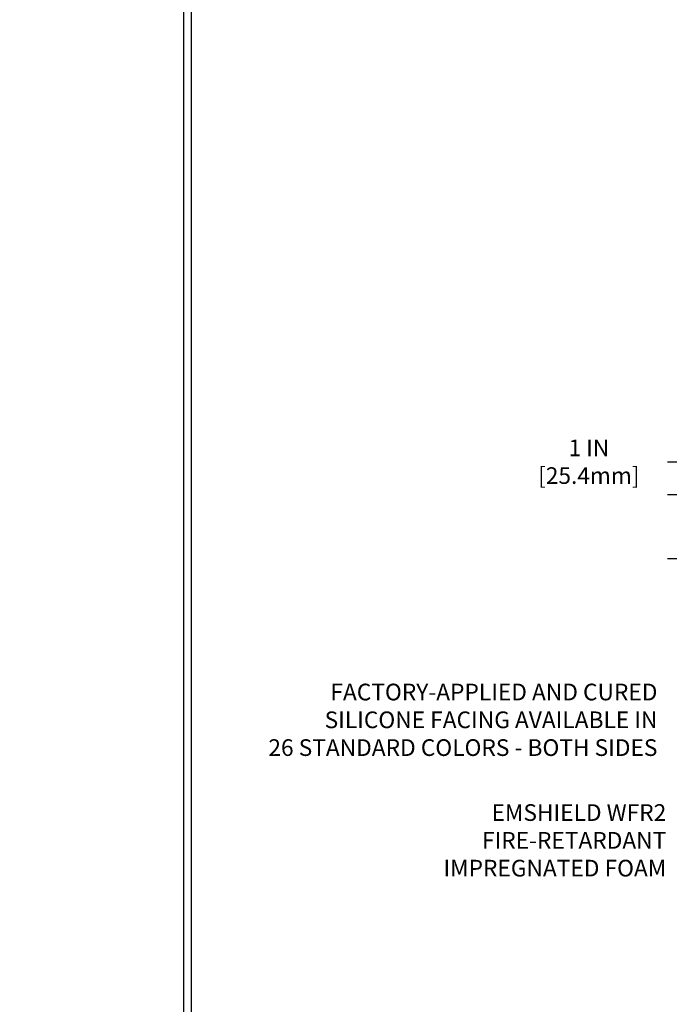
# Model space of a CAD drawing. Extents: x -6 to 2303, y -6 to 3799.
# Drawn here: x -2 to 8, y 7 to 22 of the extents above; entities that cross this region are included whole.
import ezdxf

# ---------------------------------------------------------------- set-up
doc = ezdxf.new("R2010")
doc.units = 0
doc.header["$LTSCALE"] = 5
doc.header["$MEASUREMENT"] = 0
doc.layers.get('DEFPOINTS').update_dxf_attribs({"linetype": 'CONTINUOUS'})
doc.layers.add('DIMS', color=2, linetype='CONTINUOUS')
for name, color, linetype, lineweight in [('FOAM INSERT - H', 150, 'CONTINUOUS', 15), ('TBLOCK-T5', 111, 'CONTINUOUS', 30), ('TEXT - 4', 241, 'CONTINUOUS', 25)]:
    doc.layers.add(name, color=color, linetype=linetype, lineweight=lineweight)
doc.styles.add('ROMANS', font='romans', dxfattribs={"width": 0.9})
doc.dimstyles.new('STANDARD$0', dxfattribs={"dimtxt": 0.18, "dimasz": 0.3, "dimexe": 0.18, "dimexo": 0.0625, "dimgap": 0.09, "dimtad": 0, "dimtih": 1, "dimtoh": 1, "dimdec": 4, "dimzin": 0, "dimdsep": 46, "dimtxsty": 'Standard', "dimcen": 0.09, "dimadec": 0, "dimazin": 0, "dimtfac": 1, "dimtdec": 4, "dimtofl": 0, "dimtmove": 0, "dimatfit": 3, "dimfxl": 1, "dimtolj": 1, "dimtzin": 0, "dimarcsym": 0})

# ---------------------------------------------------------------- blocks, each defined once
blk = doc.blocks.new('*D3')
at = {"layer": 'DEFPOINTS', "color": 0, "transparency": 16777216}
for p in [(9.068, 14.605), (8.311, 13.605), (9.068, 13.605)]:
    blk.add_point(p, dxfattribs=at)
at = {"layer": 'DIMS', "transparency": 16777216}
for p, q in [((8.051, 15.125), (8.311, 15.125)), ((8.311, 14.865), (8.311, 15.125)), ((8.808, 14.605), (8.051, 14.605)), ((8.808, 13.605), (8.051, 13.605)), ((8.311, 13.345), (8.311, 13.085))]:
    blk.add_line(p, q, dxfattribs=at)
for points in [[(8.267, 14.865), (8.354, 14.865), (8.311, 14.605)], [(8.267, 13.345), (8.354, 13.345), (8.311, 13.605)]]:
    blk.add_solid(points, dxfattribs=at)
at = {"layer": 'DIMS', "transparency": 16777216, "insert": (6.821, 15.125), "char_height": 0.26, "attachment_point": 5, "rotation": 0.001, "style": 'ROMANS'}
blk.add_mtext('\\A1;1 IN\\P [25.4mm]', dxfattribs=at)

msp = doc.modelspace()

# ---------------------------------------------------------------- hatches: boundary and pattern name
at = {"layer": 'FOAM INSERT - H'}
h = msp.add_hatch(dxfattribs=at)
h.set_pattern_fill('HEX', color=256, scale=1.892646, angle=-40, style=0)
h.set_pattern_definition([(320, (-5907.6097, 101.35197), (0.263395, 0.31390194), [0.23658075, -0.4731615]), (80, (-5907.6097, 101.35197), (-0.403544554, 0.071155793), [0.23658075, -0.4731615]), (20, (-5907.4285, 101.1999), (-0.140149553, 0.385057732), [0.23658075, -0.4731615])])
edge = h.paths.add_edge_path()
edge.add_arc((25.4647, 21.1087), 2.8404, 182.66208, 223.82791)
edge.add_line((23.4156, 19.1418), (23.5405, 19.1372))
edge.add_line((23.5405, 19.1372), (24.9586, 19.1372))
edge.add_arc((24.9586, 19.3475), 0.2103, 154.98664, 270, ccw=False)
edge.add_arc((25.1254, 19.2697), 0.3943, 94.19512, 154.98664, ccw=False)
edge.add_line((25.0965, 19.6629), (25.4973, 19.6629))
edge.add_arc((25.4973, 19.8942), 0.2313, 270, 360)
edge.add_line((25.7287, 19.8942), (25.7287, 20.2202))
edge.add_arc((25.4973, 20.2202), 0.2313, 0, 90)
edge.add_line((25.4973, 20.4515), (25.0965, 20.4515))
edge.add_arc((25.1254, 20.8448), 0.3943, 205.01336, 265.80488, ccw=False)
edge.add_arc((24.9586, 20.767), 0.2103, 90, 205.01336, ccw=False)
edge.add_line((24.9586, 20.9773), (23.5405, 20.9773))
edge.add_line((23.5405, 20.9773), (23.206, 20.965))
edge.add_line((23.206, 20.965), (22.6274, 20.9768))
edge = h.paths.add_edge_path()
edge.add_arc((-2.0577, 19.2697), 0.3943, 85.80488, 94.19512)
edge.add_line((-2.0866, 19.6629), (-2.0289, 19.6629))

# ---------------------------------------------------------------- linework, layer by layer
at = {"layer": 'TBLOCK-T5'}
msp.add_line((0.4798, 0.3199), (0.4798, 25.0787), dxfattribs=at)
msp.add_lwpolyline([(33.2762, 4.803), (33.2762, 24.9593), (0.5993, 24.9593), (0.5993, 4.803)], close=True, dxfattribs=at)

# ---------------------------------------------------------------- texts
at = {"layer": 'TEXT - 4', "char_height": 0.260923, "attachment_point": 3, "style": 'ROMANS'}
for s, insert in [('FACTORY-APPLIED AND CURED\\PSILICONE FACING AVAILABLE IN \\P26 STANDARD COLORS - BOTH SIDES', (7.8941, 11.6518)), ('EMSHIELD WFR2\\PFIRE-RETARDANT\\PIMPREGNATED FOAM', (8.0324, 9.7656))]:
    msp.add_mtext(s, dxfattribs=dict(at, insert=insert))

# ---------------------------------------------------------------- dimensions: what is measured, and where the dimension line sits
at = {"layer": 'DIMS'}
dim = msp.add_linear_dim(base=(8.3105, 13.6052), p1=(9.0682, 14.6052), p2=(9.0682, 13.6052), angle=270, text='<>\\P[]', dimstyle='STANDARD$0', override={"dimtxt": 0.26, "dimasz": 0.26, "dimexe": 0.26, "dimexo": 0.26, "dimgap": 0.26, "dimtih": 0, "dimtoh": 0, "dimdec": 3, "dimlunit": 5, "dimpost": ' IN', "dimtxsty": 'ROMANS', "dimdle": 0.05, "dimclrd": 256, "dimclre": 256, "dimclrt": 256, "dimtfac": 0.45, "dimtdec": 2, "dimtmove": 1, "dimfrac": 2, "dimlwd": 65535, "dimlwe": 65535}, dxfattribs=at)
dim.commit()
dim.dimension.update_dxf_attribs({"geometry": '*D3', "text_midpoint": (8.1767, 14.8425), "dimtype": 160, "text_rotation": 0.001})

doc.saveas('drawing.dxf')
